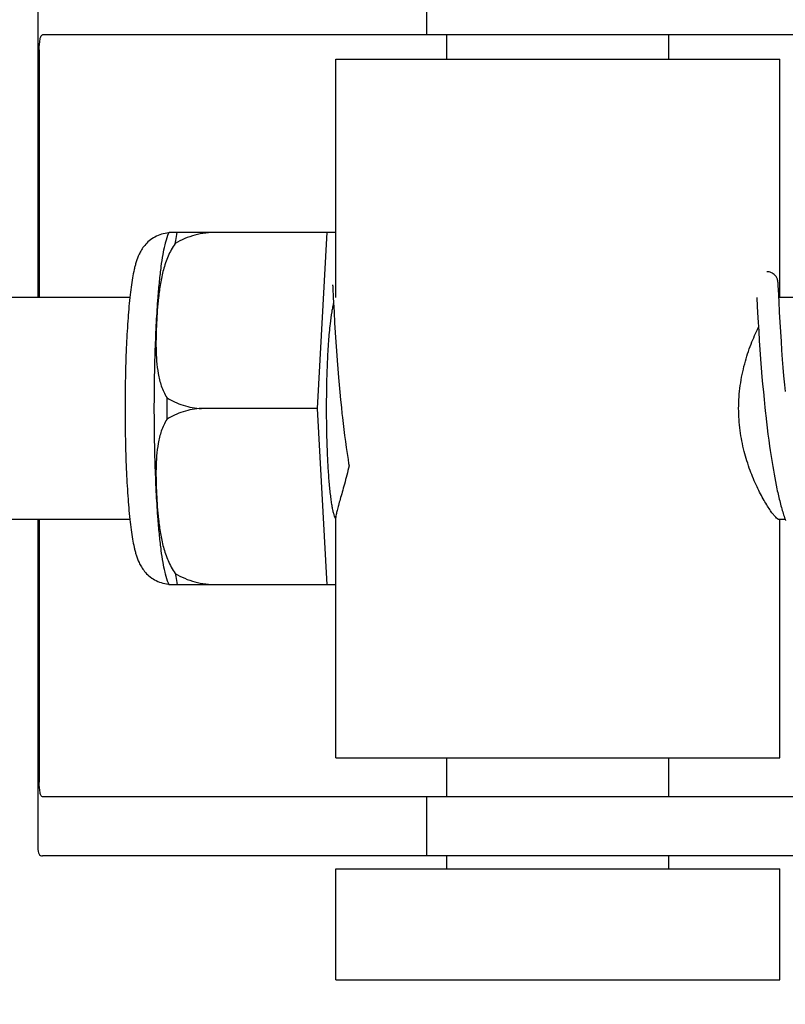
# Model space of a CAD drawing. Units: millimetres. Extents: x 30870 to 39026, y 2595 to 7877.
# Drawn here: x 32687 to 32707, y 6406 to 6433 of the extents above; entities that cross this region are included whole.
import ezdxf

# ---------------------------------------------------------------- set-up
doc = ezdxf.new("R2010")
doc.units = ezdxf.units.MM
doc.layers.add('COTAS', color=7, linetype='Continuous')
doc.styles.add('ARIAL', font='arial.ttf')
doc.dimstyles.new('Diseño_PlanosFabricacion', dxfattribs={"dimtxt": 40, "dimasz": 45, "dimexe": 10, "dimexo": 10, "dimgap": 10, "dimtad": 0, "dimtih": 1, "dimtoh": 1, "dimdec": 0, "dimzin": 1, "dimdsep": 46, "dimtxsty": 'ARIAL', "dimcen": 15, "dimadec": 0, "dimazin": 0, "dimtp": 0.05, "dimtm": 0.05, "dimtfac": 1, "dimtdec": 0, "dimtofl": 0, "dimtmove": 0, "dimatfit": 3, "dimfxl": 0, "dimtolj": 1, "dimarcsym": 0})

# ---------------------------------------------------------------- blocks, each defined once
blk = doc.blocks.new('*D6')
at = {"layer": 'COTAS', "color": 0, "lineweight": -2, "transparency": 16777216}
for p, q in [((32689.161, 6907.712), (32286.181, 6907.712)), ((32296.181, 6862.712), (32296.181, 6395.852)), ((32296.181, 5797.722), (32296.181, 6268.339)), ((32698.502, 5752.722), (32286.181, 5752.722))]:
    blk.add_line(p, q, dxfattribs=at)
at = {"layer": 'COTAS', "color": 0, "transparency": 16777216}
for points in [[(32288.681, 6862.712), (32303.681, 6862.712), (32296.181, 6907.712)], [(32288.681, 5797.722), (32303.681, 5797.722), (32296.181, 5752.722)]]:
    blk.add_solid(points, dxfattribs=at)
at = {"layer": 'Defpoints', "color": 0, "transparency": 16777216}
for p in [(32296.181, 6907.712), (32699.161, 6907.712), (32708.502, 5752.722)]:
    blk.add_point(p, dxfattribs=at)
at = {"layer": 'COTAS', "color": 0, "transparency": 16777216, "insert": (32296.181, 6332.095), "char_height": 40, "attachment_point": 5, "style": 'ARIAL'}
blk.add_mtext('\\A1; [45.5"]\\P1155 mm\\P', dxfattribs=at)

msp = doc.modelspace()

# ---------------------------------------------------------------- linework, layer by layer
for p, q in [((32697.761, 6433.722), (32697.761, 6432.122)), ((32687.261, 6433.494), (32687.261, 6425.022)), ((32717.464, 6432.122), (32687.384, 6432.122)), ((32698.314, 6431.472), (32698.314, 6432.122)), ((32704.314, 6431.472), (32704.314, 6432.122)), ((32687.298, 6431.722), (32687.298, 6425.022)), ((32695.314, 6425.022), (32695.314, 6431.472)), ((32695.314, 6431.472), (32707.313, 6431.472)), ((32707.313, 6425.022), (32707.313, 6431.472)), ((32690.804, 6426.787), (32695.078, 6426.787)), ((32692.088, 6426.779), (32692.089, 6426.787)), ((32694.814, 6422.022), (32695.078, 6426.787)), ((32695.078, 6426.787), (32695.314, 6426.787)), ((32707.265, 6425.405), (32707.264, 6425.417)), ((32707.266, 6425.392), (32707.265, 6425.405)), ((32695.225, 6425.361), (32695.226, 6425.355)), ((32695.226, 6425.355), (32695.226, 6425.347)), ((32695.226, 6425.347), (32695.227, 6425.337)), ((32695.227, 6425.337), (32695.228, 6425.32)), ((32695.228, 6425.32), (32695.23, 6425.292)), ((32695.23, 6425.292), (32695.232, 6425.239)), ((32695.232, 6425.239), (32695.241, 6425.06)), ((32707.267, 6425.379), (32707.266, 6425.392)), ((32707.268, 6425.356), (32707.267, 6425.379)), ((32707.27, 6425.32), (32707.268, 6425.356)), ((32707.274, 6425.254), (32707.27, 6425.32)), ((32707.283, 6425.065), (32707.274, 6425.254)), ((32689.746, 6425.022), (32676.429, 6425.022)), ((32706.69, 6425.022), (32706.702, 6424.784)), ((32707.29, 6424.918), (32707.283, 6425.065)), ((32708.98, 6425.022), (32707.286, 6425.022)), ((32707.305, 6424.625), (32707.29, 6424.918)), ((32695.263, 6424.624), (32695.278, 6424.34)), ((32706.702, 6424.784), (32706.718, 6424.47)), ((32707.319, 6424.361), (32707.305, 6424.625)), ((32695.278, 6424.34), (32695.294, 6424.077)), ((32706.718, 6424.47), (32706.739, 6424.116)), ((32707.335, 6424.092), (32707.319, 6424.361)), ((32695.294, 6424.077), (32695.31, 6423.82)), ((32706.739, 6424.116), (32706.755, 6423.856)), ((32707.352, 6423.834), (32707.335, 6424.092)), ((32695.31, 6423.82), (32695.327, 6423.58)), ((32706.755, 6423.856), (32706.771, 6423.613)), ((32707.368, 6423.598), (32707.352, 6423.834)), ((32695.327, 6423.58), (32695.346, 6423.322)), ((32706.771, 6423.613), (32706.79, 6423.352)), ((32707.387, 6423.344), (32707.368, 6423.598)), ((32695.346, 6423.322), (32695.363, 6423.096)), ((32706.79, 6423.352), (32706.808, 6423.122)), ((32707.404, 6423.128), (32707.387, 6423.344)), ((32695.363, 6423.096), (32695.383, 6422.859)), ((32706.808, 6423.122), (32706.828, 6422.88)), ((32707.423, 6422.902), (32707.404, 6423.128)), ((32695.383, 6422.859), (32695.4, 6422.663)), ((32706.828, 6422.88), (32706.846, 6422.68)), ((32707.444, 6422.666), (32707.423, 6422.902)), ((32695.4, 6422.663), (32695.419, 6422.461)), ((32706.846, 6422.68), (32706.865, 6422.474)), ((32706.865, 6422.474), (32706.885, 6422.263)), ((32707.461, 6422.483), (32707.444, 6422.666)), ((32695.419, 6422.461), (32695.439, 6422.255)), ((32695.439, 6422.255), (32695.461, 6422.045)), ((32706.885, 6422.263), (32706.907, 6422.048)), ((32694.814, 6422.022), (32691.686, 6422.022)), ((32695.078, 6417.257), (32694.814, 6422.022)), ((32695.461, 6422.045), (32695.478, 6421.885)), ((32706.907, 6422.048), (32706.925, 6421.885)), ((32695.478, 6421.885), (32695.49, 6421.778)), ((32695.49, 6421.778), (32695.508, 6421.616)), ((32695.508, 6421.616), (32695.528, 6421.454)), ((32695.528, 6421.454), (32695.549, 6421.291)), ((32706.95, 6421.665), (32706.97, 6421.499)), ((32706.97, 6421.499), (32706.99, 6421.332)), ((32695.549, 6421.291), (32695.57, 6421.128)), ((32706.99, 6421.332), (32707.012, 6421.166)), ((32707.012, 6421.166), (32707.035, 6421)), ((32695.57, 6421.128), (32695.593, 6420.966)), ((32695.593, 6420.966), (32695.608, 6420.858)), ((32707.035, 6421), (32707.051, 6420.89)), ((32707.051, 6420.89), (32707.067, 6420.781)), ((32695.608, 6420.858), (32695.624, 6420.751)), ((32695.624, 6420.751), (32695.641, 6420.644)), ((32695.641, 6420.644), (32695.658, 6420.539)), ((32707.067, 6420.781), (32707.083, 6420.673)), ((32707.083, 6420.673), (32707.1, 6420.565)), ((32695.658, 6420.539), (32695.669, 6420.469)), ((32707.1, 6420.565), (32707.118, 6420.458)), ((32707.118, 6420.458), (32707.136, 6420.353)), ((32707.136, 6420.353), (32707.154, 6420.249)), ((32707.154, 6420.249), (32707.173, 6420.146)), ((32707.173, 6420.146), (32707.192, 6420.045)), ((32707.192, 6420.045), (32707.212, 6419.946)), ((32707.212, 6419.946), (32707.233, 6419.848)), ((32689.746, 6419.022), (32676.429, 6419.022)), ((32687.261, 6419.022), (32687.261, 6410.15)), ((32687.298, 6419.022), (32687.298, 6411.922)), ((32695.314, 6412.572), (32695.314, 6419.083)), ((32707.456, 6419.022), (32707.286, 6419.022)), ((32707.313, 6412.572), (32707.313, 6419.022)), ((32695.078, 6417.257), (32690.804, 6417.257)), ((32692.089, 6417.257), (32692.088, 6417.266)), ((32695.314, 6417.257), (32695.078, 6417.257)), ((32695.314, 6412.572), (32707.313, 6412.572)), ((32698.314, 6411.522), (32698.314, 6412.572)), ((32704.314, 6411.522), (32704.314, 6412.572)), ((32717.464, 6411.522), (32687.384, 6411.522)), ((32697.761, 6411.522), (32697.761, 6409.922)), ((32690.544, 6409.922), (32687.384, 6409.922)), ((32700.914, 6409.922), (32690.544, 6409.922)), ((32698.314, 6409.572), (32698.314, 6409.922)), ((32717.464, 6409.922), (32700.914, 6409.922)), ((32704.314, 6409.572), (32704.314, 6409.922)), ((32695.314, 6406.572), (32695.314, 6409.572)), ((32695.314, 6409.572), (32707.313, 6409.572)), ((32707.313, 6406.572), (32707.313, 6409.572)), ((32695.314, 6406.572), (32707.313, 6406.572))]:
    msp.add_line(p, q)
for points in [[(32707.264, 6425.417), (32707.263, 6425.423), (32707.263, 6425.429), (32707.262, 6425.434), (32707.261, 6425.44), (32707.261, 6425.446), (32707.26, 6425.453), (32707.259, 6425.459), (32707.258, 6425.466), (32707.256, 6425.474), (32707.255, 6425.483), (32707.252, 6425.493), (32707.249, 6425.505), (32707.245, 6425.519), (32707.239, 6425.534), (32707.232, 6425.552), (32707.222, 6425.571), (32707.21, 6425.59), (32707.195, 6425.61), (32707.178, 6425.629), (32707.158, 6425.648), (32707.135, 6425.665), (32707.11, 6425.682), (32707.083, 6425.695), (32707.054, 6425.707), (32707.023, 6425.715), (32706.991, 6425.721), (32706.962, 6425.722)], [(32695.225, 6425.367), (32695.224, 6425.367), (32695.224, 6425.368), (32695.224, 6425.368), (32695.224, 6425.367), (32695.225, 6425.366), (32695.225, 6425.364), (32695.225, 6425.361)], [(32695.241, 6425.06), (32695.243, 6425.027), (32695.263, 6424.624)], [(32706.925, 6421.885), (32706.931, 6421.83), (32706.95, 6421.665)], [(32707.233, 6419.848), (32707.243, 6419.8), (32707.253, 6419.753), (32707.264, 6419.705), (32707.275, 6419.659), (32707.285, 6419.613), (32707.296, 6419.567), (32707.308, 6419.522), (32707.319, 6419.478), (32707.33, 6419.434), (32707.342, 6419.391), (32707.353, 6419.349), (32707.365, 6419.307), (32707.377, 6419.266), (32707.389, 6419.225), (32707.401, 6419.185), (32707.414, 6419.146), (32707.426, 6419.108), (32707.439, 6419.07), (32707.452, 6419.033)], [(32707.452, 6419.033), (32707.465, 6418.997)]]:
    msp.add_lwpolyline(points)
for centre, radius, start, end in [((32692.538, 6426.078), 1.874, 157.7583, 158.3428), ((32707.286, 6424.994), 0.028, 90.004, 91.6294), ((32746.302, 6422.022), 55.561, 179.6933, 180.3067), ((32690.862, 6418.185), 0.913, 265.274, 265.8895), ((32692.536, 6417.965), 1.871, 201.656, 202.2391)]:
    msp.add_arc(centre, radius, start, end)
for points, knots in [([(32687.298, 6431.722), (32687.298, 6431.82), (32687.305, 6431.948), (32687.332, 6432.085), (32687.369, 6432.122), (32687.384, 6432.122)], [0, 0, 0, 0, 0.691687, 0.892622, 1, 1, 1, 1]), ([(32690.797, 6426.77), (32690.731, 6426.765), (32690.6, 6426.741), (32690.421, 6426.666), (32690.268, 6426.561), (32690.148, 6426.439), (32690.06, 6426.316), (32689.98, 6426.167), (32689.927, 6426.023), (32689.887, 6425.883), (32689.853, 6425.74), (32689.816, 6425.547), (32689.778, 6425.295), (32689.757, 6425.117), (32689.746, 6425.023)], [0, 0, 0, 0, 0.088928, 0.17615, 0.259621, 0.336483, 0.404089, 0.462532, 0.562346, 0.609547, 0.657495, 0.759561, 0.873212, 1, 1, 1, 1]), ([(32690.696, 6426.444), (32690.702, 6426.471), (32690.73, 6426.581), (32690.765, 6426.69), (32690.797, 6426.769)], [0, 0, 0, 0, 0.246104, 1, 1, 1, 1]), ([(32690.971, 6426.481), (32690.975, 6426.509), (32690.991, 6426.611), (32691.008, 6426.713), (32691.022, 6426.787)], [0, 0, 0, 0, 0.267895, 1, 1, 1, 1]), ([(32692.088, 6426.779), (32691.893, 6426.786), (32691.499, 6426.739), (32691.137, 6426.582), (32690.971, 6426.481)], [0, 0, 0, 0, 0.502149, 1, 1, 1, 1]), ([(32690.971, 6426.481), (32690.893, 6426.375), (32690.768, 6426.144), (32690.646, 6425.775), (32690.568, 6425.4), (32690.534, 6425.148), (32690.52, 6425.022)], [0, 0, 0, 0, 0.256081, 0.506459, 0.753961, 1, 1, 1, 1]), ([(32690.509, 6425.023), (32690.521, 6425.172), (32690.545, 6425.451), (32690.589, 6425.839), (32690.637, 6426.164), (32690.675, 6426.359), (32690.696, 6426.444)], [0, 0, 0, 0, 0.312432, 0.585928, 0.81624, 1, 1, 1, 1]), ([(32689.746, 6425.023), (32689.723, 6424.812), (32689.685, 6424.357), (32689.645, 6423.636), (32689.621, 6422.846), (32689.615, 6422.301), (32689.615, 6422.022)], [0, 0, 0, 0, 0.211773, 0.455376, 0.721765, 1, 1, 1, 1]), ([(32690.407, 6422.022), (32690.407, 6422.553), (32690.419, 6423.33), (32690.461, 6424.331), (32690.492, 6424.8), (32690.509, 6425.023)], [0, 0, 0, 0, 0.530373, 0.77638, 1, 1, 1, 1]), ([(32690.52, 6425.022), (32690.507, 6424.908), (32690.486, 6424.679), (32690.465, 6424.335), (32690.452, 6423.991), (32690.45, 6423.647), (32690.465, 6423.304), (32690.506, 6422.964), (32690.586, 6422.629), (32690.68, 6422.417), (32690.741, 6422.32)], [0, 0, 0, 0, 0.125529, 0.250829, 0.375944, 0.50086, 0.625544, 0.750018, 0.874535, 1, 1, 1, 1]), ([(32695.251, 6424.869), (32695.241, 6424.835), (32695.222, 6424.759), (32695.188, 6424.574), (32695.168, 6424.422), (32695.155, 6424.313)], [0, 0, 0, 0, 0.187753, 0.418186, 1, 1, 1, 1]), ([(32695.155, 6424.313), (32695.138, 6424.156), (32695.108, 6423.814), (32695.077, 6423.266), (32695.058, 6422.659), (32695.054, 6422.238), (32695.054, 6422.022)], [0, 0, 0, 0, 0.206287, 0.449412, 0.718135, 1, 1, 1, 1]), ([(32706.198, 6422.022), (32706.198, 6422.23), (32706.227, 6422.639), (32706.347, 6423.222), (32706.519, 6423.747), (32706.66, 6424.069), (32706.733, 6424.218)], [0, 0, 0, 0, 0.27368, 0.537245, 0.781971, 1, 1, 1, 1]), ([(32690.741, 6422.32), (32690.879, 6422.23), (32691.184, 6422.085), (32691.517, 6422.028), (32691.686, 6422.022)], [0, 0, 0, 0, 0.491452, 1, 1, 1, 1]), ([(32689.615, 6422.022), (32689.615, 6421.744), (32689.621, 6421.198), (32689.645, 6420.409), (32689.685, 6419.687), (32689.723, 6419.233), (32689.746, 6419.022)], [0, 0, 0, 0, 0.278234, 0.544623, 0.788232, 1, 1, 1, 1]), ([(32690.509, 6419.021), (32690.492, 6419.245), (32690.461, 6419.714), (32690.419, 6420.714), (32690.407, 6421.491), (32690.407, 6422.022)], [0, 0, 0, 0, 0.22362, 0.469627, 1, 1, 1, 1]), ([(32691.686, 6422.022), (32691.517, 6422.016), (32691.184, 6421.959), (32690.879, 6421.814), (32690.741, 6421.725)], [0, 0, 0, 0, 0.508548, 1, 1, 1, 1]), ([(32695.054, 6422.022), (32695.054, 6421.846), (32695.056, 6421.5), (32695.069, 6420.994), (32695.091, 6420.521), (32695.119, 6420.094), (32695.149, 6419.773), (32695.178, 6419.55), (32695.199, 6419.411), (32695.221, 6419.292), (32695.244, 6419.194), (32695.268, 6419.118), (32695.286, 6419.076), (32695.296, 6419.059)], [0, 0, 0, 0, 0.176762, 0.348059, 0.508633, 0.653539, 0.778365, 0.832052, 0.879382, 0.920028, 0.953744, 0.980384, 1, 1, 1, 1]), ([(32707.286, 6419.022), (32707.28, 6419.022), (32707.267, 6419.026), (32707.237, 6419.045), (32707.192, 6419.088), (32707.129, 6419.162), (32707.056, 6419.263), (32706.973, 6419.389), (32706.846, 6419.602), (32706.681, 6419.921), (32706.495, 6420.363), (32706.335, 6420.872), (32706.224, 6421.433), (32706.198, 6421.824), (32706.198, 6422.022)], [0, 0, 0, 0, 0.0051, 0.012088, 0.032655, 0.062305, 0.100687, 0.1472, 0.20113, 0.328297, 0.476689, 0.641388, 0.817612, 1, 1, 1, 1]), ([(32690.741, 6421.725), (32690.68, 6421.627), (32690.586, 6421.415), (32690.506, 6421.081), (32690.465, 6420.74), (32690.45, 6420.397), (32690.452, 6420.054), (32690.465, 6419.71), (32690.486, 6419.366), (32690.507, 6419.137), (32690.52, 6419.022)], [0, 0, 0, 0, 0.125465, 0.249983, 0.374456, 0.49914, 0.624056, 0.749171, 0.874471, 1, 1, 1, 1]), ([(32695.669, 6420.469), (32695.632, 6420.303), (32695.571, 6420.067), (32695.486, 6419.768), (32695.431, 6419.577), (32695.383, 6419.412), (32695.346, 6419.275), (32695.322, 6419.167), (32695.314, 6419.104), (32695.314, 6419.078)], [0, 0, 0, 0, 0.354386, 0.509864, 0.648556, 0.768632, 0.868262, 0.945765, 1, 1, 1, 1]), ([(32689.746, 6419.022), (32689.756, 6418.928), (32689.778, 6418.751), (32689.815, 6418.499), (32689.852, 6418.306), (32689.887, 6418.163), (32689.926, 6418.024), (32689.979, 6417.881), (32690.057, 6417.733), (32690.144, 6417.61), (32690.262, 6417.488), (32690.413, 6417.382), (32690.592, 6417.306), (32690.721, 6417.281), (32690.787, 6417.275)], [0, 0, 0, 0, 0.127015, 0.24091, 0.34322, 0.391273, 0.438566, 0.538348, 0.596553, 0.663933, 0.740528, 0.823836, 0.911012, 1, 1, 1, 1]), ([(32690.696, 6417.6), (32690.675, 6417.686), (32690.637, 6417.88), (32690.589, 6418.205), (32690.545, 6418.593), (32690.521, 6418.872), (32690.509, 6419.021)], [0, 0, 0, 0, 0.18376, 0.414072, 0.687568, 1, 1, 1, 1]), ([(32690.52, 6419.022), (32690.534, 6418.896), (32690.568, 6418.645), (32690.646, 6418.27), (32690.768, 6417.901), (32690.893, 6417.669), (32690.971, 6417.563)], [0, 0, 0, 0, 0.246039, 0.493541, 0.743919, 1, 1, 1, 1]), ([(32690.797, 6417.275), (32690.786, 6417.302), (32690.746, 6417.409), (32690.716, 6417.518), (32690.696, 6417.6)], [0, 0, 0, 0, 0.257967, 1, 1, 1, 1]), ([(32690.971, 6417.563), (32691.137, 6417.463), (32691.499, 6417.305), (32691.893, 6417.258), (32692.088, 6417.266)], [0, 0, 0, 0, 0.497842, 1, 1, 1, 1]), ([(32690.971, 6417.563), (32690.975, 6417.536), (32690.991, 6417.434), (32691.008, 6417.332), (32691.022, 6417.257)], [0, 0, 0, 0, 0.267895, 1, 1, 1, 1]), ([(32687.384, 6411.522), (32687.369, 6411.522), (32687.332, 6411.559), (32687.305, 6411.696), (32687.298, 6411.824), (32687.298, 6411.922)], [0, 0, 0, 0, 0.107378, 0.308313, 1, 1, 1, 1]), ([(32687.261, 6410.141), (32687.261, 6410.108), (32687.264, 6410.051), (32687.283, 6409.977), (32687.326, 6409.929), (32687.365, 6409.922), (32687.384, 6409.922)], [0, 0, 0, 0, 0.348978, 0.603826, 0.799688, 1, 1, 1, 1])]:
    msp.add_open_spline(points, degree=3, knots=knots)

# ---------------------------------------------------------------- dimensions: what is measured, and where the dimension line sits
at = {"layer": 'COTAS', "color": 7}
dim = msp.add_linear_dim(base=(32296.181, 6907.712), p1=(32708.502, 5752.722), p2=(32699.161, 6907.712), angle=90, text='[]\\P<>', dimstyle='Diseño_PlanosFabricacion', override={"dimpost": ' mm\\X'}, dxfattribs=at)
dim.commit()
dim.dimension.update_dxf_attribs({"geometry": '*D6', "text_midpoint": (32296.181, 6332.095), "dimtype": 160})

doc.saveas('drawing.dxf')
